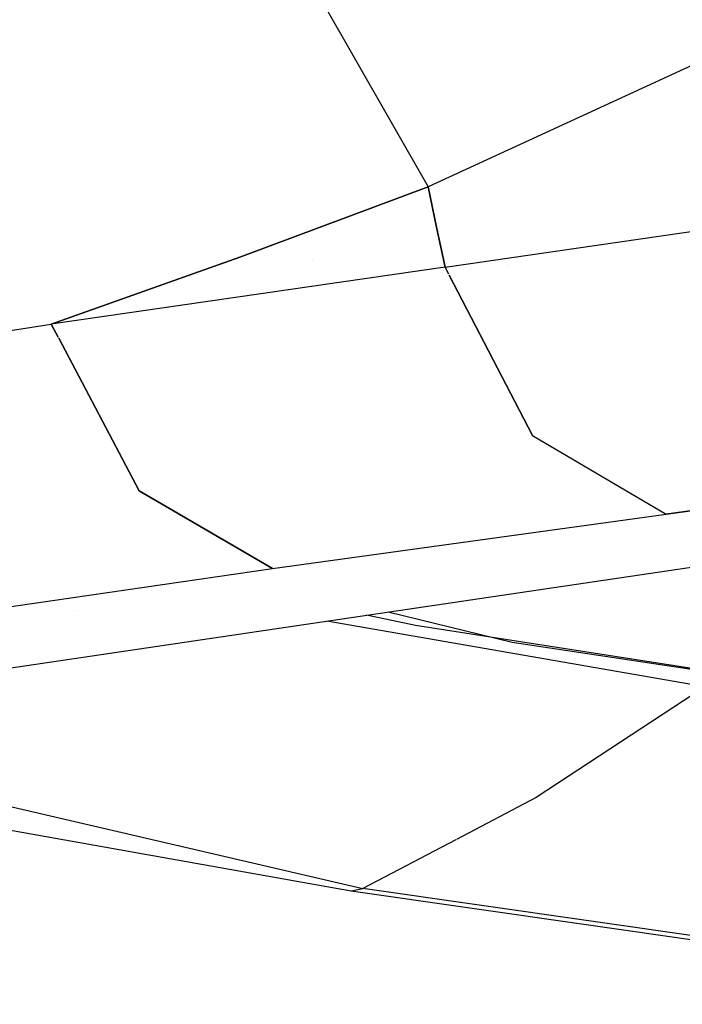
# Model space of a CAD drawing. Units: millimetres. Extents: x -1670 to 10089, y -1427 to 10191.
# Drawn here: x -54 to -47, y 936 to 947 of the extents above; entities that cross this region are included whole.
import ezdxf

# ---------------------------------------------------------------- set-up
doc = ezdxf.new("R2010")
doc.units = ezdxf.units.MM
doc.layers.add('1', color=7, linetype='CONTINUOUS', true_color=0xffffff)
doc.layers.add('HIDDEN_LINE', color=7, linetype='CONTINUOUS', true_color=0xffffff)
doc.styles.add('blockfont', font='simplex.shx')
doc.dimstyles.get("Standard").update_dxf_attribs({"dimtxt": 0.18, "dimasz": 0.18, "dimexe": 0.18, "dimexo": 0.0625, "dimgap": 0.09, "dimtad": 0, "dimtih": 1, "dimtoh": 1, "dimdec": 4, "dimzin": 0, "dimdsep": 46, "dimtxsty": 'Standard', "dimcen": 0.09, "dimadec": 0, "dimazin": 0, "dimtfac": 1, "dimtdec": 4, "dimtofl": 0, "dimtmove": 0, "dimatfit": 3, "dimfxl": 1, "dimtolj": 1, "dimtzin": 0, "dimarcsym": 0})

# ---------------------------------------------------------------- blocks, each defined once
blk = doc.blocks.new('DimnDraft3D1')
at = {"layer": 'HIDDEN_LINE', "color": 18, "linetype": 'CONTINUOUS'}
for p, q in [((96.875, 10190.577341), (3.125, 10190.577341)), ((3.125, 10190.577341), (3.125, 10165.577341)), ((96.875, 10165.577341), (96.875, 10190.577341)), ((-441.45, 8435.654206), (-441.45, 10092.658591)), ((441.45, 9935.707187), (441.45, 10092.658591)), ((-441.45, 10089.483591), (-98.4625, 10089.483591)), ((441.45, 10089.483591), (98.4625, 10089.483591)), ((3.125, 10013.389841), (3.125, 9988.389841)), ((96.875, 9988.389841), (96.875, 10013.389841)), ((3.125, 9988.389841), (96.875, 9988.389841))]:
    blk.add_line(p, q, dxfattribs=at)
for points in [[(-441.45, 10089.483591), (-391.450049, 10102.88105), (-391.449951, 10076.086131), (-441.45, 10089.483591)], [(441.45, 10089.483591), (391.450049, 10076.086131), (391.449951, 10102.88105), (441.45, 10089.483591)]]:
    blk.add_solid(points, dxfattribs=at)
at = {"layer": 'HIDDEN_LINE', "color": 18, "linetype": 'CONTINUOUS', "char_height": 50, "attachment_point": 8, "rotation": 90, "line_spacing_factor": 0.903614, "style": 'blockfont'}
for s, insert in [('\\W01.000;34.8 ', (-30.729167, 10089.483591)), ('\\W01.000;883 ', (91.145833, 10089.483591))]:
    blk.add_mtext(s, dxfattribs=dict(at, insert=insert))

msp = doc.modelspace()

# ---------------------------------------------------------------- linework, layer by layer
at = {"layer": '1', "color": 18, "linetype": 'CONTINUOUS'}
for p, q in [((-52.596416, 950.613946, 2175.490126), (-49.562566, 945.303172, 2175.605521)), ((-52.596416, 950.613946, 2175.490126), (-49.562566, 945.303172, 2175.605521)), ((-39.215676, 950.068871, 2186.574664), (-49.562566, 945.303172, 2175.605521)), ((-39.215676, 950.068871, 2186.574664), (-49.562566, 945.303172, 2175.605521)), ((-49.373489, 944.414824, 2175.440297), (-39.104624, 945.904999, 2185.238879)), ((-49.373489, 944.414824, 2175.440297), (-39.104624, 945.904999, 2185.238879)), ((-49.562566, 945.303172, 2175.605521), (-51.64437, 944.523782, 2173.44068)), ((-51.64437, 944.523782, 2173.44068), (-49.562566, 945.303172, 2175.605521)), ((-49.562566, 945.303172, 2175.605521), (-49.467981, 944.858998, 2175.523028)), ((-49.467981, 944.858998, 2175.523028), (-49.562566, 945.303172, 2175.605521)), ((-49.373489, 944.414824, 2175.440297), (-49.467981, 944.858998, 2175.523028)), ((-49.467981, 944.858998, 2175.523028), (-49.373489, 944.414824, 2175.440297)), ((-53.734154, 943.784684, 2171.271071), (-51.64437, 944.523782, 2173.44068)), ((-51.64437, 944.523782, 2173.44068), (-53.734154, 943.784684, 2171.271071)), ((-50.845817, 944.485467, 2164.609532), (-50.845817, 944.485467, 2164.609532)), ((-50.845817, 944.485467, 2164.609532), (-50.845817, 944.485467, 2164.609532)), ((-48.679572, 944.432986, 2167.844815), (-48.679572, 944.432986, 2167.844815)), ((-49.373489, 944.414824, 2175.440297), (-53.734154, 943.784684, 2171.271071)), ((-49.373489, 944.414824, 2175.440297), (-53.734154, 943.784684, 2171.271071)), ((-49.373489, 944.414824, 2175.440297), (-49.335174, 944.341105, 2175.410746)), ((-49.335174, 944.341105, 2175.410746), (-49.373489, 944.414824, 2175.440297)), ((-49.329747, 944.330661, 2175.40656), (-49.329747, 944.330661, 2175.40656)), ((-49.329747, 944.330661, 2175.40656), (-49.329747, 944.330661, 2175.40656)), ((-49.328301, 944.32788, 2175.405445), (-48.404358, 942.550153, 2174.692854)), ((-48.404358, 942.550153, 2174.692854), (-49.328301, 944.32788, 2175.405445)), ((-30.365039, 943.965405, 2189.025864), (-46.925791, 941.681832, 2173.266158)), ((-46.925791, 941.681832, 2173.266158), (-30.365039, 943.965405, 2189.025864)), ((-62.907543, 942.361292, 2162.039767), (-53.734154, 943.784684, 2171.271071)), ((-62.907543, 942.361292, 2162.039767), (-53.734154, 943.784684, 2171.271071)), ((-53.658163, 943.640635, 2171.212819), (-53.734154, 943.784684, 2171.271071)), ((-53.734154, 943.784684, 2171.271071), (-53.658163, 943.640635, 2171.212819)), ((-52.760042, 941.938132, 2170.524344), (-53.651225, 943.627482, 2171.2075)), ((-53.651225, 943.627482, 2171.2075), (-52.760042, 941.938132, 2170.524344)), ((-48.404358, 942.550153, 2174.692854), (-46.925791, 941.681832, 2173.266158)), ((-48.404358, 942.550153, 2174.692854), (-46.925791, 941.681832, 2173.266158)), ((-52.760042, 941.938132, 2170.524344), (-51.283341, 941.079825, 2169.11076)), ((-51.283341, 941.079825, 2169.11076), (-52.760042, 941.938132, 2170.524344)), ((-51.283341, 941.079825, 2169.11076), (-46.925791, 941.681832, 2173.266158)), ((-51.283341, 941.079825, 2169.11076), (-46.925791, 941.681832, 2173.266158)), ((-58.272727, 939.373292, 2157.333324), (-43.917421, 941.49825, 2171.998486)), ((-59.251352, 939.922996, 2161.126964), (-51.283341, 941.079825, 2169.11076)), ((-59.251352, 939.922996, 2161.126964), (-51.283341, 941.079825, 2169.11076)), ((-53.475071, 940.619407, 2147.765273), (-53.475071, 940.619407, 2147.765273)), ((-49.701694, 940.448731, 2134.196028), (-50.245022, 940.561601, 2134.949467)), ((-49.701694, 940.448731, 2134.196028), (-50.245022, 940.561601, 2134.949467)), ((-48.631113, 940.259188, 2132.902607), (-50.004125, 940.59726, 2135.177105)), ((-46.497989, 939.770192, 2129.984841), (-50.684067, 940.496611, 2134.920012)), ((-46.497989, 939.770192, 2129.984841), (-50.684067, 940.496611, 2134.920012)), ((-46.093743, 939.885348, 2130.376324), (-49.701694, 940.448731, 2134.196028)), ((-46.093743, 939.885348, 2130.376324), (-49.701694, 940.448731, 2134.196028)), ((-46.138186, 939.886779, 2130.366549), (-48.631113, 940.259188, 2132.902607)), ((-46.497989, 939.770192, 2129.984841), (-48.366167, 938.54329, 2128.274903)), ((-46.497989, 939.770192, 2129.984841), (-48.366167, 938.54329, 2128.274903)), ((-57.28892, 939.167849, 2137.781039), (-50.286137, 937.537163, 2126.480564)), ((-57.28892, 939.167849, 2137.781039), (-50.286137, 937.537163, 2126.480564)), ((-57.172243, 938.712329, 2134.311184), (-50.412633, 937.511891, 2126.356348)), ((-48.366167, 938.54329, 2128.274903), (-49.248291, 938.081028, 2127.450499)), ((-48.366167, 938.54329, 2128.274903), (-49.248291, 938.081028, 2127.450499)), ((-49.25386, 938.07811, 2127.445295), (-50.286137, 937.537163, 2126.480564)), ((-49.25386, 938.07811, 2127.445295), (-50.286137, 937.537163, 2126.480564)), ((-50.412633, 937.511891, 2126.356348), (-50.286137, 937.537163, 2126.480564)), ((-50.412633, 937.511891, 2126.356348), (-50.286137, 937.537163, 2126.480564)), ((-50.412633, 937.511891, 2126.356348), (-0.441152, 930.346459, 2076.903567)), ((-0.314652, 930.371732, 2077.027783), (-50.286137, 937.537163, 2126.480564)), ((-0.314652, 930.371732, 2077.027783), (-50.286137, 937.537163, 2126.480564))]:
    msp.add_line(p, q, dxfattribs=at)

# ---------------------------------------------------------------- dimensions: what is measured, and where the dimension line sits
at = {"layer": 'HIDDEN_LINE', "color": 18, "linetype": 'CONTINUOUS', "lineweight": -3}
dim = msp.add_linear_dim(base=(10089.483591, -441.45), p1=(10013.389841, -3.125), p2=(8435.654206, 441.45), angle=90, text='\\C18 <> ', dimstyle='Standard', override={"dimtxt": 50, "dimasz": 50, "dimexe": 3.175, "dimexo": 1.5875, "dimgap": 25, "dimtoh": 0, "dimdec": 1, "dimzin": 8, "dimpost": '\\X', "dimtxsty": 'blockfont', "dimsah": 1, "dimclrd": 18, "dimclre": 18, "dimclrt": 18, "dimtm": -0.002, "dimtdec": 1, "dimtofl": 1, "dimtmove": 0}, dxfattribs=at)
dim.commit()
dim.dimension.update_dxf_attribs({"geometry": 'DimnDraft3D1', "text_midpoint": (10089.483591, 96.875), "dimtype": 160})

doc.saveas('drawing.dxf')
